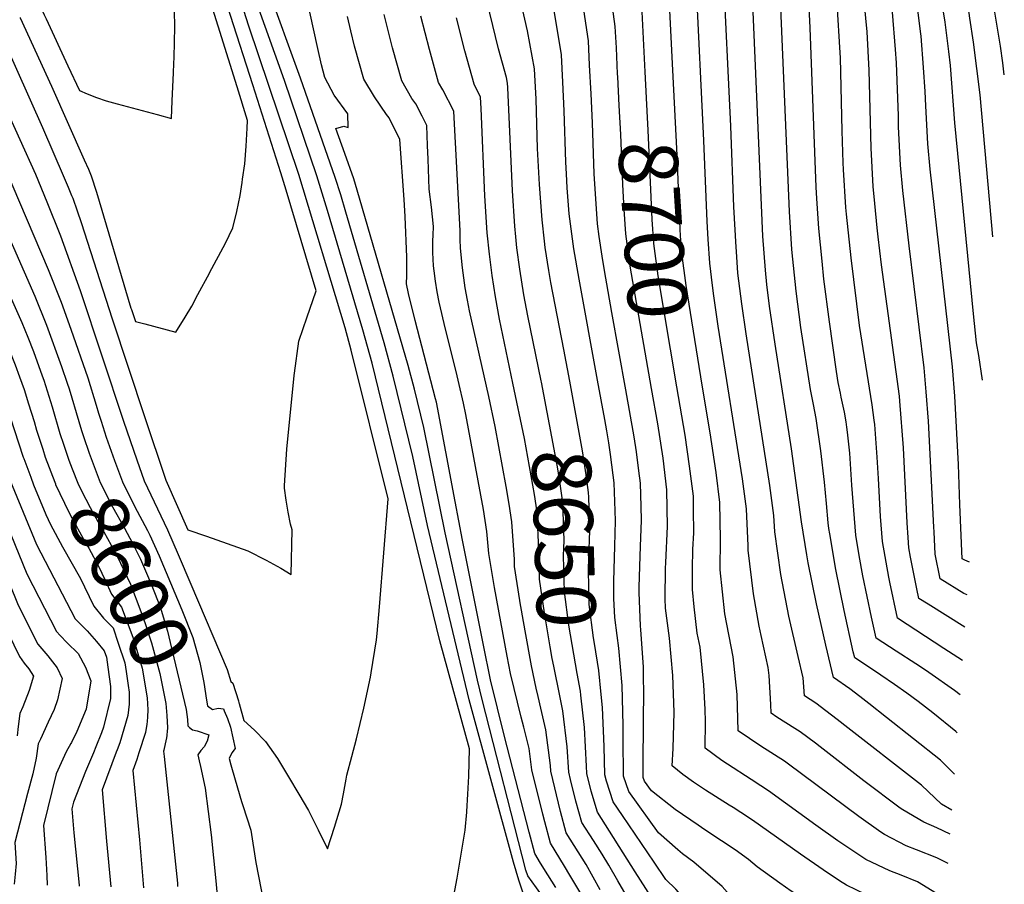
# Model space of a CAD drawing. Units: inches. Extents: x 2620527 to 2621927, y 1533990 to 1539304.
# Drawn here: x 2621442 to 2621922, y 1534305 to 1534726 of the extents above; entities that cross this region are included whole.
import ezdxf
from ezdxf.enums import TextEntityAlignment as Align

# ---------------------------------------------------------------- set-up
doc = ezdxf.new("R2010")
doc.units = ezdxf.units.IN
doc.header["$MEASUREMENT"] = 0
doc.layers.add('tile_2643_01_contour_10ft', color=242, linetype='Continuous')
doc.styles.add('Arial', font='arial.ttf')

msp = doc.modelspace()

# ---------------------------------------------------------------- linework, layer by layer
at = {"layer": 'tile_2643_01_contour_10ft'}
for p, q in [((2621737.34, 1534545.75, 8680), (2621730.6, 1534583.59, 8680)), ((2621901.63, 1534413.78, 8770), (2621892.57, 1534419.67, 8770)), ((2621548.59, 1534393.14, 8570), (2621548.68, 1534392.79, 8570))]:
    msp.add_line(p, q, dxfattribs=at)
for points, elevation in [([(2621550.13, 1534647), (2621550.36, 1534648.55), (2621551.47, 1534656.05), (2621552.15, 1534664.74), (2621552.63, 1534673.49), (2621552.79, 1534677.16), (2621547.7, 1534693.68), (2621534.18, 1534736.88), (2621526.96, 1534757.84), (2621493.49, 1534845.01), (2621487.54, 1534862.18), (2621485.21, 1534869.47), (2621484.94, 1534871.09), (2621481.87, 1534892.67), (2621475.68, 1534940.36), (2621474.54, 1534945.08), (2621472.81, 1534948.75), (2621469.36, 1534955.41), (2621455.81, 1534980.05), (2621445.77, 1534998.93), (2621445.66, 1535000)], 8550), ([(2621575.7, 1534554.03), (2621577.79, 1534569.52), (2621579.98, 1534575.83), (2621581.78, 1534580.95), (2621586.29, 1534594.21), (2621571.58, 1534643.31), (2621568.99, 1534651.69), (2621555.34, 1534694.7), (2621522.68, 1534796.32), (2621520.66, 1534801.69), (2621507.84, 1534837.74), (2621506.45, 1534841.77), (2621501.5, 1534871.67), (2621492.02, 1534944.49), (2621491.07, 1534950.57), (2621475.63, 1534976.82), (2621473.88, 1534979.67), (2621462.11, 1535000)], 8560), ([(2621615.99, 1534426.91), (2621617.15, 1534439.89), (2621621.38, 1534492.58), (2621603.39, 1534565.21), (2621600.38, 1534576.01), (2621577.78, 1534650.95), (2621553.45, 1534723.17), (2621537.99, 1534771.9), (2621534.27, 1534784.21), (2621528.16, 1534805.06), (2621526.21, 1534812.03), (2621525.75, 1534824.65), (2621525.19, 1534829.39), (2621523.98, 1534836.8), (2621522.03, 1534848.62), (2621518.02, 1534872.25), (2621508.98, 1534939.46), (2621506.1, 1534957.7), (2621496.9, 1534972.42), (2621492.1, 1534979.85), (2621480.15, 1534999.27), (2621479.71, 1535000)], 8570), ([(2621696.23, 1534549.59), (2621696.12, 1534550.16), (2621689.6, 1534581.91), (2621687.66, 1534592.17), (2621685.61, 1534604.77), (2621684.24, 1534615.16), (2621683.68, 1534620.4), (2621683.17, 1534625.62), (2621682.01, 1534642.85), (2621679.77, 1534693.32), (2621679.66, 1534695.49), (2621679.16, 1534698.19), (2621675.32, 1534712.18), (2621671.08, 1534729.67), (2621667.31, 1534747.26), (2621664.1, 1534764.93), (2621662.5, 1534777.77), (2621659.38, 1534806.8), (2621657.47, 1534822.48), (2621655.89, 1534832.64), (2621654.45, 1534841.4), (2621647.95, 1534877.89), (2621627.34, 1534987.44), (2621624.88, 1535000)], 8650), ([(2621710.01, 1534550.04), (2621707.18, 1534565.56), (2621700.8, 1534598.21), (2621699.81, 1534604), (2621698.09, 1534615.34), (2621697.7, 1534618.34), (2621696.55, 1534628.78), (2621695.23, 1534645.97), (2621694.33, 1534663.55), (2621693.55, 1534687.6), (2621692.81, 1534702.38), (2621689.46, 1534721.03), (2621686.75, 1534732.41), (2621683.23, 1534750.03), (2621680.1, 1534767.73), (2621678.53, 1534780.56), (2621677.75, 1534788.72), (2621675.46, 1534809.37), (2621673.14, 1534825.39), (2621668.9, 1534850.17), (2621654.55, 1534919.95), (2621646.97, 1534962.52), (2621643.62, 1534980.47), (2621639.94, 1535000)], 8660), ([(2621723.6, 1534550.48), (2621714.54, 1534599.85), (2621712.06, 1534614.6), (2621709.81, 1534631.67), (2621708.78, 1534644.37), (2621708.35, 1534651.18), (2621708.08, 1534656.96), (2621707.32, 1534681.87), (2621706.62, 1534695.93), (2621705.95, 1534709.27), (2621700.16, 1534744.76), (2621698.55, 1534752.7), (2621695.66, 1534770.44), (2621694, 1534783.26), (2621691.1, 1534808.98), (2621689.46, 1534821.05), (2621689.33, 1534821.96), (2621689.1, 1534823.44), (2621686.3, 1534838.4), (2621683.87, 1534850.56), (2621671.57, 1534906.62), (2621667.84, 1534926.05), (2621661.57, 1534963.39), (2621654.36, 1535000)], 8670), ([(2621733.39, 1534700.06), (2621732.76, 1534712.61), (2621732.23, 1534723.05), (2621721.57, 1534800.85), (2621720.09, 1534811.48), (2621717.88, 1534825.79), (2621716.23, 1534835.86), (2621714.72, 1534843.27), (2621712.08, 1534855.51), (2621707.56, 1534874.96), (2621703.21, 1534893.99), (2621702.37, 1534898.4), (2621700.49, 1534908.34), (2621697.9, 1534922.53), (2621693.81, 1534946.29), (2621690.07, 1534965.24), (2621683.81, 1534992.69), (2621682.06, 1535000)], 8690), ([(2621746.84, 1534700.92), (2621745.37, 1534730.26), (2621739.57, 1534774.32), (2621738.07, 1534784.96), (2621731.25, 1534828.99), (2621730.28, 1534834.98), (2621728.95, 1534842.67), (2621726.48, 1534854.32), (2621724.76, 1534862.3), (2621720.79, 1534879.63), (2621717.97, 1534894.75), (2621711.85, 1534928.5), (2621704.27, 1534965.57), (2621697.93, 1534992.08), (2621696.04, 1535000)], 8700), ([(2621760.3, 1534701.78), (2621758.51, 1534737.61), (2621753.28, 1534777.71), (2621752.9, 1534780.41), (2621742.26, 1534844.32), (2621726.18, 1534929.66), (2621718.39, 1534966.06), (2621714.96, 1534979.94), (2621712.78, 1534988.02), (2621710.02, 1535000)], 8710), ([(2621916.4, 1534620.54), (2621910.18, 1534689.69), (2621907.05, 1534715.38), (2621905.27, 1534727.14), (2621904.87, 1534729.58), (2621902.4, 1534743.66), (2621899.2, 1534758.64), (2621895.49, 1534773.43), (2621891.56, 1534788.02), (2621887.93, 1534802.11), (2621880.55, 1534837.17), (2621878.11, 1534848.87), (2621874.98, 1534864.42), (2621869.52, 1534894.75), (2621868.61, 1534901.41), (2621867.54, 1534911.28), (2621867.44, 1534913.92), (2621867.32, 1534918.41), (2621867.12, 1534929.44), (2621868.56, 1534954.24), (2621870.02, 1534978.32), (2621871.18, 1534989.32), (2621871.75, 1534997.68), (2621870.27, 1535000)], 8820), ([(2621922.03, 1534699.44), (2621921.29, 1534705.37), (2621920.13, 1534713.43), (2621917.02, 1534732.03), (2621913.96, 1534747.98), (2621910.53, 1534762.87), (2621906.6, 1534777.58), (2621899.49, 1534802.96), (2621898.52, 1534806.71), (2621888.94, 1534851.41), (2621886.26, 1534866.08), (2621883.96, 1534880.94), (2621882.72, 1534889.99), (2621881.65, 1534898.76), (2621881.5, 1534902.03), (2621881.09, 1534914.25), (2621881.07, 1534914.77), (2621882.05, 1534932.72), (2621882.47, 1534939.6), (2621885.02, 1534971.08), (2621885.85, 1535000)], 8830), ([(2621508.69, 1534680.16), (2621515.75, 1534678.28), (2621516.11, 1534686.75), (2621516.68, 1534700.52), (2621516.85, 1534705.01), (2621516.95, 1534707.98), (2621517.41, 1534722.85), (2621517.22, 1534730.7), (2621517.01, 1534739.24), (2621515, 1534755.63), (2621513.92, 1534764.4), (2621481.93, 1534843.79), (2621478.64, 1534852.54), (2621472.42, 1534869.84), (2621469.33, 1534878.48), (2621466.8, 1534886.84), (2621464.49, 1534895.09), (2621463.97, 1534897.17), (2621462.7, 1534906.41)], 8540), ([(2621730.6, 1534583.59), (2621726.95, 1534604.05), (2621725.76, 1534611.05), (2621724.44, 1534620.61), (2621723.61, 1534626.83), (2621722.68, 1534638.97), (2621721.93, 1534651.21), (2621721.1, 1534676.15), (2621720.39, 1534690.21), (2621719.69, 1534704.27), (2621719.09, 1534716.16), (2621711.2, 1534769.23)], 8680), ([(2621842.78, 1534383.23), (2621842.6, 1534383.37), (2621830.07, 1534393.04), (2621824.47, 1534396.57), (2621823.93, 1534405.4), (2621821.46, 1534415.66), (2621816.93, 1534435.48), (2621813.01, 1534455.72), (2621810.02, 1534476.62), (2621809.64, 1534484.58), (2621807.65, 1534499.2), (2621796.06, 1534573.2), (2621793.91, 1534587.85), (2621792.1, 1534602.82), (2621791.31, 1534613.31), (2621791.16, 1534615.42), (2621790.13, 1534635.03), (2621788.62, 1534674.53), (2621784.8, 1534752.3)], 8730), ([(2621829.86, 1534373.4), (2621822.47, 1534379), (2621819.91, 1534380.62), (2621811.02, 1534386.21), (2621808.33, 1534388.02), (2621808.19, 1534392.31), (2621807.33, 1534406.54), (2621806.9, 1534410.42), (2621803.39, 1534425.99), (2621802.51, 1534430.58), (2621799.61, 1534446.34), (2621797.05, 1534467.54), (2621797.08, 1534469.77), (2621796.29, 1534487.78), (2621794.35, 1534502.39), (2621782.5, 1534576.87), (2621780.35, 1534591.63), (2621779.69, 1534596.74), (2621778.31, 1534607.65), (2621777.55, 1534619.38), (2621777.13, 1534628.02), (2621775.49, 1534667.44), (2621771.66, 1534744.96)], 8720), ([(2621868.47, 1534402.03), (2621861.83, 1534406.61), (2621851.82, 1534413.22), (2621849.04, 1534415.12), (2621848.36, 1534418.02), (2621843.87, 1534438.19), (2621839.78, 1534458.26), (2621836.86, 1534475.63), (2621836.45, 1534478.14), (2621836.16, 1534480.98), (2621835.21, 1534490.37), (2621834.35, 1534500.81), (2621832.55, 1534516.07), (2621830.24, 1534531.92), (2621828.9, 1534538.7), (2621827.41, 1534545.96), (2621822.79, 1534576.26), (2621820.46, 1534593.93), (2621818.35, 1534614.28), (2621817.17, 1534632.82), (2621812.41, 1534747.64)], 8750), ([(2621880.72, 1534411), (2621878.87, 1534412.23), (2621869.26, 1534418.41), (2621859.47, 1534424.76), (2621857.2, 1534434.99), (2621853.04, 1534455.08), (2621851.25, 1534465.01), (2621849.56, 1534475), (2621848.61, 1534487.15), (2621847.67, 1534499.3), (2621846.6, 1534514.86), (2621845.48, 1534525.15), (2621845.19, 1534527.62), (2621844.82, 1534530.15), (2621843.99, 1534534.95), (2621842.45, 1534542.2), (2621842.03, 1534544.27), (2621841.01, 1534549.47), (2621840.21, 1534554.85), (2621836.75, 1534578.95), (2621834.01, 1534599.87), (2621833.1, 1534608.62), (2621831.49, 1534624.49), (2621830.6, 1534639.2), (2621830.3, 1534644.66), (2621829.54, 1534661.81), (2621827.32, 1534722.47), (2621825.98, 1534748.76)], 8760), ([(2621902.79, 1534430), (2621884.85, 1534441.2), (2621880.32, 1534444.03), (2621879.32, 1534448.77), (2621876.26, 1534464.21), (2621875.44, 1534468.79), (2621875.11, 1534473.76), (2621874.69, 1534480.89), (2621872.83, 1534517.58), (2621871.03, 1534540.3), (2621870.83, 1534542.67), (2621862.16, 1534606.77), (2621860.48, 1534620.43), (2621860.03, 1534624.88), (2621858.85, 1534636.78), (2621858.03, 1534645.11), (2621857.02, 1534663.74), (2621856.04, 1534701.81), (2621855.17, 1534720.56), (2621852.46, 1534747.28)], 8780), ([(2621693.91, 1534285.81), (2621693.11, 1534288.59), (2621688.31, 1534297.38), (2621685.18, 1534306.67), (2621682.59, 1534315.34), (2621660.9, 1534394.6), (2621640.57, 1534479.61), (2621633.39, 1534513.34), (2621623.89, 1534552.53), (2621619.44, 1534568.71), (2621600.79, 1534632.48), (2621598.25, 1534640.96), (2621595.6, 1534649.45), (2621578.67, 1534697.8), (2621562.21, 1534743.18)], 8590), ([(2621855.87, 1534392.82), (2621851.47, 1534396.26), (2621846.64, 1534400), (2621838.62, 1534405.49), (2621834.92, 1534421.25), (2621830.36, 1534441.43), (2621826.28, 1534461.5), (2621825.64, 1534465.27), (2621823.04, 1534481.36), (2621818.27, 1534517.01), (2621810.17, 1534568.18), (2621807.44, 1534586.67), (2621806.23, 1534597.28), (2621805.47, 1534604.28), (2621804.25, 1534620.77), (2621798.94, 1534741.75)], 8740), ([(2621659.84, 1534340.18), (2621660.37, 1534348.55), (2621660.79, 1534357.36), (2621661.12, 1534370.69), (2621646.67, 1534423.43), (2621613.62, 1534558.88), (2621609.09, 1534575.11), (2621591.79, 1534633.39), (2621586.65, 1534650.2), (2621570.83, 1534696.76), (2621556.67, 1534736.36)], 8580), ([(2621702.05, 1534290.03), (2621699.58, 1534294.77), (2621693.87, 1534302.92), (2621689.53, 1534308.79), (2621688.63, 1534311.52), (2621667.34, 1534394.7), (2621664.94, 1534404.25), (2621649.22, 1534476), (2621638.76, 1534527.38), (2621634.21, 1534546.14), (2621631.12, 1534557.71), (2621606.27, 1534643.3), (2621604.59, 1534648.7), (2621600.2, 1534661.07), (2621595.82, 1534673.33), (2621599.82, 1534674.53), (2621601.97, 1534673.8), (2621601.82, 1534680.47), (2621595, 1534689.64), (2621590.56, 1534698.17), (2621588.85, 1534704.41), (2621587.06, 1534712.4), (2621581.41, 1534738.39)], 8600), ([(2621911.4, 1534550.6), (2621909.55, 1534562.51), (2621908.49, 1534568.69), (2621906.96, 1534582.83), (2621897.87, 1534676.05), (2621895.75, 1534704.09), (2621894.96, 1534710.86), (2621893.5, 1534722.6), (2621893.13, 1534725.19), (2621890.93, 1534739.37)], 8810), ([(2621451.65, 1534732.79), (2621453.6, 1534728.79), (2621454.55, 1534726.84), (2621465.19, 1534703.84), (2621470.82, 1534691.87), (2621474.5, 1534690.27), (2621479.08, 1534688.48), (2621483.78, 1534686.81), (2621489.23, 1534685.35), (2621508.69, 1534680.16)], 8540), ([(2621892.57, 1534419.67), (2621869.89, 1534434.4), (2621866.21, 1534451.92), (2621865.71, 1534454.45), (2621862.55, 1534471.88), (2621861.68, 1534484.01), (2621860.68, 1534502.51), (2621859.98, 1534512.99), (2621858.84, 1534528.9), (2621858.58, 1534531.07), (2621857.52, 1534538.44), (2621851.44, 1534577.21), (2621847.27, 1534610.16), (2621845.08, 1534631.51), (2621844.76, 1534634.8), (2621843.57, 1534653.29), (2621843.42, 1534656.52), (2621842.93, 1534672.21), (2621842.11, 1534707.72), (2621841.99, 1534710.32), (2621840.43, 1534734.34)], 8770), ([(2621905.05, 1534461.73), (2621902.79, 1534462.72), (2621901.39, 1534463.42), (2621900.28, 1534489.91), (2621899.68, 1534509.47), (2621897.88, 1534542.73), (2621896.72, 1534557.11), (2621885.92, 1534653.48), (2621884.75, 1534665.86), (2621883.7, 1534684.46), (2621883.43, 1534691.43), (2621882.61, 1534703.04), (2621881.47, 1534718.34), (2621881.18, 1534720.72), (2621879.33, 1534735.04)], 8800), ([(2621441.85, 1534727.52), (2621441.94, 1534727.34), (2621457.18, 1534693.98), (2621473.18, 1534658.09), (2621475.16, 1534653.46), (2621476.51, 1534650.2), (2621479.14, 1534642.19), (2621495.95, 1534585.7), (2621496.19, 1534584.95), (2621498.11, 1534579.19), (2621502.65, 1534577.97), (2621517.76, 1534574), (2621522.41, 1534581.22), (2621525.61, 1534586.7), (2621528.64, 1534592.3), (2621534.19, 1534602.71), (2621534.29, 1534602.89)], 8550), ([(2621703.29, 1534303.12), (2621699.34, 1534309.26), (2621695.81, 1534314.91), (2621693, 1534319.56), (2621690.27, 1534330.06), (2621678.19, 1534376.73), (2621671.41, 1534404.35), (2621667.99, 1534421.34), (2621664.58, 1534438.33), (2621657.76, 1534472.44), (2621654.04, 1534491.28), (2621644.93, 1534539.76), (2621644.56, 1534541.42), (2621634.63, 1534579.59), (2621631.28, 1534592.79), (2621630.42, 1534597.47), (2621630.48, 1534601.64), (2621630.45, 1534610.61), (2621629.69, 1534630.38), (2621629.21, 1534638.7), (2621627.1, 1534667.92), (2621621.88, 1534678.51), (2621620.66, 1534680.16), (2621614.8, 1534688.76), (2621609.51, 1534697.32), (2621604.94, 1534713.55), (2621603.15, 1534720.99), (2621601.65, 1534728.03)], 8610), ([(2621716.86, 1534297.7), (2621710.13, 1534309.01), (2621707.41, 1534313.42), (2621700.64, 1534324.62), (2621697.9, 1534335.11), (2621696.95, 1534338.79), (2621691.58, 1534360.46), (2621690.2, 1534370.91), (2621687.59, 1534381.33), (2621686.31, 1534386.1), (2621681.09, 1534407.47), (2621679.46, 1534415.94), (2621676.36, 1534432.68), (2621673.31, 1534449.4), (2621670.46, 1534466.01), (2621669.62, 1534476.75), (2621667.87, 1534487.38), (2621659.29, 1534533.85), (2621658.11, 1534539.29), (2621656.06, 1534548.43), (2621654.61, 1534554.7), (2621649.38, 1534575.44), (2621646.29, 1534588.56), (2621645.34, 1534593.7), (2621644.5, 1534598.8), (2621643.85, 1534603.85), (2621643.58, 1534606.27), (2621643.21, 1534612.79), (2621643.18, 1534615.23), (2621643.27, 1534618.52), (2621643.36, 1534621.28), (2621643.53, 1534625.5), (2621642.58, 1534634.91), (2621641.5, 1534643.75), (2621640.86, 1534658.4), (2621640.61, 1534665.01), (2621640.24, 1534674.81), (2621638.02, 1534679.39), (2621634.87, 1534685.32), (2621633.04, 1534687.94), (2621628.09, 1534696.5), (2621623.46, 1534712.73), (2621619.39, 1534728.94)], 8620), ([(2621685.69, 1534442.93), (2621685.66, 1534443.12), (2621683.09, 1534459.6), (2621683.01, 1534463.05), (2621681.74, 1534481.38), (2621680.45, 1534490.07), (2621678.99, 1534498.69), (2621673.59, 1534527.97), (2621670.47, 1534542.5), (2621661.06, 1534584.4), (2621660.07, 1534589.55), (2621659.01, 1534595.58), (2621657.64, 1534605.32), (2621656.65, 1534615.01), (2621656.59, 1534619.12), (2621656.52, 1534623.39), (2621653.38, 1534681.7), (2621648.05, 1534692.23), (2621646.05, 1534695.7), (2621641.54, 1534711.92), (2621637.37, 1534728.14)], 8630), ([(2621682.28, 1534549.14), (2621675.75, 1534580.26), (2621673.76, 1534591.27), (2621672.13, 1534601.59), (2621670.78, 1534611.98), (2621669.78, 1534622.46), (2621668.64, 1534640.52), (2621666.77, 1534683.12), (2621666.52, 1534688.59), (2621663.39, 1534694.92), (2621658.9, 1534711.15), (2621654.83, 1534727.36)], 8640), ([(2621903.91, 1534445.78), (2621902.28, 1534446.54), (2621890.74, 1534453.67), (2621888.36, 1534465.69), (2621887.73, 1534476.53), (2621887.61, 1534478.79), (2621885.05, 1534530.47), (2621883.88, 1534544.89), (2621882.9, 1534556.52), (2621875.66, 1534616.15), (2621872.6, 1534643.13), (2621871.37, 1534655.47), (2621870.46, 1534674.18), (2621870.34, 1534679.55), (2621869.4, 1534705.44), (2621868.94, 1534711.83), (2621867.41, 1534730.06)], 8790), ([(2621379.02, 1534721.74), (2621379.02, 1534721.73), (2621388.6, 1534708.17), (2621389.87, 1534706.41), (2621398.36, 1534693.96), (2621402.93, 1534686.76), (2621407.52, 1534679.51), (2621415.72, 1534664.82), (2621422.92, 1534650.11), (2621438.7, 1534615.33), (2621449.1, 1534591.49), (2621454.77, 1534577.35), (2621462.07, 1534557.18), (2621464.88, 1534549.02), (2621465.75, 1534546.24), (2621470.43, 1534530.44), (2621471.84, 1534525.94)], 8590), ([(2621394.12, 1534723.96), (2621400.75, 1534714.45), (2621409.28, 1534701.62), (2621411.86, 1534697.48), (2621417.81, 1534687.58), (2621420.38, 1534682.87), (2621426.35, 1534671.4), (2621429.14, 1534665.42), (2621434.52, 1534653.78), (2621455.6, 1534604.61), (2621461.8, 1534588.65), (2621466.54, 1534575.5), (2621474.81, 1534551.68), (2621478.94, 1534538.33), (2621480.12, 1534534.52), (2621481.38, 1534530.54)], 8580), ([(2621412.05, 1534725.3), (2621417.64, 1534716.83), (2621426.32, 1534701.83), (2621449.37, 1534651.02), (2621454.96, 1534637.6), (2621461.48, 1534620.93), (2621471.11, 1534594.27), (2621492.27, 1534530.56), (2621498.83, 1534511.75), (2621502.45, 1534501.37), (2621513.78, 1534477.53), (2621519.02, 1534465.57), (2621525.22, 1534451.1), (2621542.94, 1534409.47), (2621544.64, 1534403.52), (2621545.69, 1534402.69), (2621548.32, 1534394.1), (2621548.59, 1534393.14)], 8570), ([(2621364.9, 1534718.64), (2621365.41, 1534717.49), (2621385.26, 1534690.58), (2621387.57, 1534687.31), (2621394.8, 1534676.4), (2621396.26, 1534674.05), (2621403.47, 1534661.83), (2621411.08, 1534647.22), (2621420.31, 1534628.14), (2621432.06, 1534602.66), (2621434.24, 1534597.77), (2621442.73, 1534578.66), (2621445.6, 1534571.52), (2621448.37, 1534564.47), (2621452.67, 1534552.7), (2621453.42, 1534550.54), (2621457.5, 1534537.53), (2621461.27, 1534524.56), (2621461.92, 1534522.55), (2621462.33, 1534521.35)], 8600), ([(2621433.39, 1534717.24), (2621452.7, 1534673.84), (2621463.4, 1534649.24), (2621465.3, 1534644.75), (2621466.99, 1534640.67), (2621467.53, 1534639.34), (2621469.74, 1534633.2), (2621471.64, 1534627.47), (2621486.71, 1534580.45), (2621502.52, 1534532.89), (2621512.99, 1534501.73), (2621523.6, 1534477.59), (2621532.84, 1534474.38), (2621537.87, 1534472.68), (2621552.91, 1534467.29), (2621561.96, 1534462.73), (2621569.04, 1534458.86), (2621574.14, 1534455.8), (2621574.52, 1534477.53), (2621573.8, 1534480.33), (2621572.67, 1534486.21), (2621571.69, 1534492.05), (2621570.77, 1534497.91), (2621570.86, 1534499.22)], 8560), ([(2621336.53, 1534712.43), (2621338.17, 1534709), (2621342.85, 1534702.56), (2621348.26, 1534695.6), (2621363.05, 1534677.08), (2621369.15, 1534669.01), (2621373.07, 1534663.65), (2621378.54, 1534655.38), (2621382.91, 1534648.71), (2621387.16, 1534641.22), (2621399.21, 1534618.58), (2621410.07, 1534597.05), (2621421.56, 1534572.22), (2621425, 1534564.41), (2621429.35, 1534554.22), (2621429.92, 1534552.85), (2621435.73, 1534536.56), (2621438.9, 1534526.56), (2621443.36, 1534513.04), (2621443.63, 1534512.34)], 8620), ([(2621350.78, 1534715.55), (2621351.79, 1534713.24), (2621362.01, 1534699.88), (2621365.31, 1534695.75), (2621372.37, 1534686.56), (2621375.36, 1534682.6), (2621382.12, 1534673.05), (2621385.27, 1534668.29), (2621391.14, 1534658.82), (2621399.19, 1534644.28), (2621401.73, 1534639.46), (2621406.69, 1534629.53), (2621421.06, 1534599.85), (2621430.98, 1534578.09), (2621435.06, 1534568.88), (2621436.37, 1534565.86), (2621439.44, 1534557.96), (2621441.61, 1534552.11), (2621443.78, 1534545.99), (2621445.94, 1534539.07), (2621448.65, 1534530.37), (2621449.9, 1534526.08), (2621452.9, 1534516.81)], 8610), ([(2621774.7, 1534548.13), (2621766.75, 1534596.68), (2621764.65, 1534612.44), (2621764.1, 1534620.99), (2621763.9, 1534624.17), (2621762.36, 1534660.36), (2621760.3, 1534701.78)], 8710), ([(2621749.94, 1534546.55), (2621739.54, 1534606.22), (2621737.35, 1534622.01), (2621736.51, 1534633.77), (2621735.86, 1534646.07), (2621734.87, 1534670.43), (2621734.17, 1534684.49), (2621733.46, 1534698.55), (2621733.39, 1534700.06)], 8690), ([(2621762.28, 1534547.34), (2621753.17, 1534601.44), (2621751, 1534617.23), (2621750.26, 1534628.95), (2621748.26, 1534672.57), (2621747.95, 1534678.77), (2621746.84, 1534700.92)], 8700), ([(2621534.29, 1534602.89), (2621541.98, 1534617.44), (2621545.6, 1534624.89), (2621547.54, 1534632.77), (2621549.16, 1534640.64), (2621550.13, 1534647)], 8550), ([(2621404.1, 1534583.35), (2621412.67, 1534564.79), (2621415.07, 1534559.18), (2621423.31, 1534539.53), (2621429.19, 1534523.39), (2621432.79, 1534512.68), (2621437.99, 1534499.19), (2621449.79, 1534470.4), (2621468.75, 1534434.08), (2621474.51, 1534428.26), (2621479.06, 1534423.07), (2621482.9, 1534418.56), (2621483.92, 1534415.38), (2621484.69, 1534410.51), (2621485.99, 1534401.03), (2621485.9, 1534395.19), (2621482.53, 1534381.26), (2621481.54, 1534378.54), (2621478.85, 1534371.65)], 8630), ([(2621394.95, 1534576.2), (2621395.07, 1534575.94), (2621416.7, 1534526.22), (2621427.53, 1534498.83), (2621445.19, 1534455.99), (2621459.64, 1534427.92), (2621461.38, 1534425.94), (2621464.73, 1534422.37), (2621470.12, 1534417.12), (2621473.69, 1534410.46), (2621476.38, 1534403.8), (2621474.15, 1534389.98), (2621469.47, 1534379.16), (2621466.85, 1534373.72), (2621466.65, 1534373.37)], 8640), ([(2621385.1, 1534568.51), (2621393.44, 1534548.59), (2621398.92, 1534536.37), (2621404.71, 1534524.2), (2621410.26, 1534513.25), (2621416.9, 1534498.47), (2621425.01, 1534480.34), (2621426.79, 1534476.01), (2621432.81, 1534461.01), (2621440.6, 1534441.61), (2621448.53, 1534425.57), (2621450.47, 1534421.72), (2621453.41, 1534418.39), (2621455.41, 1534416.07), (2621459.98, 1534410.17), (2621462.41, 1534404.97), (2621460.12, 1534394.62), (2621458.49, 1534389.86), (2621455.47, 1534383.75), (2621451.77, 1534375.45)], 8650), ([(2621374.98, 1534560.6), (2621377.1, 1534555.26), (2621380.61, 1534546.84), (2621386.2, 1534534.64), (2621387.63, 1534531.83), (2621392.37, 1534522.51), (2621398.77, 1534510.42), (2621404.12, 1534500.88), (2621412.29, 1534484.27), (2621416.17, 1534475.65), (2621420.4, 1534465.9), (2621434.59, 1534430.68), (2621435.99, 1534427.19), (2621441.52, 1534415.66), (2621443.85, 1534412.45), (2621446.14, 1534409.79), (2621448.44, 1534406.15), (2621446.2, 1534399.09), (2621443.16, 1534391.15), (2621441.75, 1534387.89), (2621440.97, 1534381.51), (2621440.35, 1534377.05)], 8660), ([(2621570.86, 1534499.22), (2621572.06, 1534516.91), (2621575.54, 1534552.84), (2621575.7, 1534554.03)], 8560), ([(2621705.2, 1534396.5), (2621702.27, 1534411.06), (2621701.45, 1534414.73), (2621700.42, 1534420.46), (2621697.62, 1534437.05), (2621695.28, 1534453.41), (2621694.94, 1534467.62), (2621694.13, 1534486.12), (2621692.87, 1534494.81), (2621687.95, 1534522.06), (2621682.28, 1534549.14)], 8640), ([(2621715.46, 1534396.83), (2621715.24, 1534398.87), (2621713.56, 1534407.43), (2621709.62, 1534430.95), (2621707.41, 1534447.24), (2621707.04, 1534464.83), (2621707.25, 1534472.32), (2621706.65, 1534490.91), (2621705.37, 1534499.91), (2621704, 1534508.25), (2621696.23, 1534549.59)], 8650), ([(2621725.36, 1534397.15), (2621724.23, 1534408.92), (2621722.11, 1534422.1), (2621721.66, 1534424.84), (2621719.51, 1534441.09), (2621719.23, 1534458.09), (2621719.37, 1534463.76), (2621719.76, 1534477.1), (2621719.29, 1534493.4), (2621719.2, 1534495.7), (2621718.9, 1534498.16), (2621718.05, 1534504.44), (2621716.21, 1534516.08), (2621710.01, 1534550.04)], 8660), ([(2621728.04, 1534525.9), (2621727.12, 1534531.28), (2621723.6, 1534550.48)], 8670), ([(2621816.8, 1534363.19), (2621814.74, 1534364.72), (2621803.32, 1534371.99), (2621792.19, 1534379.48), (2621791.62, 1534397.19), (2621789.67, 1534415.5), (2621785.65, 1534436.57), (2621783.36, 1534457.95), (2621783.62, 1534473), (2621783.27, 1534490.91), (2621781.4, 1534505.5), (2621778.51, 1534524.84), (2621774.7, 1534548.13)], 8710), ([(2621775.91, 1534331.24), (2621772.72, 1534333.4), (2621761.45, 1534341.07), (2621749.94, 1534350.22), (2621746.48, 1534354.96), (2621745.86, 1534356.78), (2621746, 1534389.99), (2621746.11, 1534393.18), (2621746.04, 1534410.63), (2621744.77, 1534428.74), (2621744.52, 1534430.76), (2621743.84, 1534446.9), (2621743.86, 1534449.61), (2621744.32, 1534464.61), (2621744.56, 1534469.42), (2621745, 1534482.27), (2621744.9, 1534488.98), (2621744.48, 1534500.22), (2621743.74, 1534506.24), (2621742.54, 1534515.52), (2621741.4, 1534522.98), (2621737.34, 1534545.75)], 8680), ([(2621789.68, 1534342), (2621787.77, 1534343.25), (2621776.31, 1534350.45), (2621770.36, 1534354.39), (2621765.14, 1534358.18), (2621759.91, 1534362.39), (2621760.51, 1534370.89), (2621760.89, 1534388.51), (2621760.28, 1534406.43), (2621758.64, 1534424.65), (2621756.81, 1534439.36), (2621756.62, 1534443.84), (2621756.73, 1534458.63), (2621756.82, 1534461.61), (2621757.7, 1534479.22), (2621757.46, 1534497.1), (2621755.55, 1534512.55), (2621752.97, 1534529.17), (2621749.94, 1534546.55)], 8690), ([(2621803.3, 1534352.65), (2621798.53, 1534355.77), (2621786.96, 1534363.18), (2621784.2, 1534365.03), (2621776.05, 1534370.94), (2621776.22, 1534384), (2621776.01, 1534389.96), (2621775.48, 1534401.95), (2621773.58, 1534420.25), (2621772.26, 1534427.19), (2621770.75, 1534439.94), (2621769.83, 1534448.48), (2621769.95, 1534458.46), (2621770.1, 1534467.99), (2621770.55, 1534476.14), (2621770.42, 1534487.53), (2621770.34, 1534494.01), (2621768.51, 1534508.59), (2621766.26, 1534523.65), (2621762.28, 1534547.34)], 8700), ([(2621481.38, 1534530.54), (2621483.83, 1534522.74), (2621487.93, 1534511.38), (2621491.73, 1534501.01), (2621497.72, 1534489.12), (2621503.96, 1534477.23), (2621505.14, 1534474.94), (2621509.76, 1534464.8), (2621520.7, 1534438.54), (2621526.17, 1534425.07), (2621529.59, 1534412.74), (2621531.49, 1534403.05), (2621532.76, 1534394.45), (2621533.28, 1534391.74), (2621535.72, 1534389.91), (2621538.47, 1534390.46), (2621541.03, 1534390.2), (2621541.42, 1534389.29)], 8580), ([(2621471.84, 1534525.94), (2621472.74, 1534523.04), (2621475.48, 1534514.99), (2621476.93, 1534511.01), (2621480.91, 1534500.64), (2621486.95, 1534488.75), (2621492.65, 1534478.64), (2621496.77, 1534470.7), (2621500.52, 1534463.23), (2621504.9, 1534453.04), (2621506.04, 1534450.21), (2621510.17, 1534439.97), (2621513.74, 1534428.11), (2621515.09, 1534422.52), (2621522.93, 1534389.82), (2621523.5, 1534384.94), (2621523.74, 1534381.84), (2621524.54, 1534381.15)], 8590), ([(2621762.67, 1534321.43), (2621753.26, 1534329.68), (2621738.84, 1534349.9), (2621736.26, 1534357.43), (2621736.11, 1534375.54), (2621736.1, 1534382.22), (2621735.52, 1534401.55), (2621734.01, 1534419.84), (2621733.11, 1534426.02), (2621732, 1534434.75), (2621731.6, 1534444.01), (2621731.47, 1534452.42), (2621731.97, 1534469.56), (2621732.35, 1534481.92), (2621732.21, 1534486.84), (2621731.67, 1534500.47), (2621731.21, 1534504.26), (2621729.93, 1534514.33), (2621729.05, 1534519.97), (2621728.04, 1534525.9)], 8670), ([(2621462.33, 1534521.35), (2621465.66, 1534511.52), (2621467.24, 1534507.34), (2621470.02, 1534500.27), (2621471.84, 1534496.56), (2621475.97, 1534488.38), (2621479.85, 1534481.52), (2621482.65, 1534476.51), (2621488.01, 1534466.86), (2621489.15, 1534464.63), (2621495.71, 1534451.03), (2621500.72, 1534437.74), (2621502.85, 1534431.91), (2621505.89, 1534422.45), (2621509.94, 1534407.49), (2621512.94, 1534392.85), (2621513.44, 1534386.88), (2621513.72, 1534380.99), (2621513.22, 1534375.69)], 8600), ([(2621452.9, 1534516.81), (2621454.11, 1534513.05), (2621458.73, 1534500.81), (2621459.08, 1534499.9), (2621459.15, 1534499.71), (2621465.6, 1534486.16), (2621467.02, 1534483.46), (2621472.77, 1534472.93), (2621475.31, 1534468.52), (2621480.03, 1534459.78), (2621483.38, 1534452.92), (2621486.51, 1534446.09), (2621491.27, 1534439.8), (2621496.83, 1534425.19), (2621498.35, 1534420.52), (2621501.38, 1534410.09), (2621503.85, 1534395.61), (2621504.17, 1534389.7), (2621504.07, 1534386.33), (2621503.88, 1534383.97), (2621503.66, 1534382.72)], 8610), ([(2621443.63, 1534512.34), (2621447.01, 1534503.3), (2621448.44, 1534499.54), (2621454.45, 1534484.99), (2621456.74, 1534480.17), (2621462.48, 1534469.25), (2621471.26, 1534453.85), (2621473.29, 1534449.69), (2621477.83, 1534440.22), (2621482.56, 1534434.43), (2621487.27, 1534429.66), (2621489.77, 1534422.29), (2621492.88, 1534412.66), (2621493.56, 1534408.36), (2621494.55, 1534401.61)], 8620), ([(2621694.61, 1534396.15), (2621693.69, 1534400.35), (2621691.33, 1534411.12), (2621688.26, 1534428.29), (2621685.69, 1534442.93)], 8630), ([(2621603.68, 1534366.95), (2621605.94, 1534375.49), (2621609.53, 1534390.57), (2621612.84, 1534405.66), (2621613.19, 1534407.76), (2621615.72, 1534423.89), (2621615.99, 1534426.91)], 8570), ([(2621900.43, 1534397.01), (2621897.7, 1534399.09), (2621885.28, 1534407.95), (2621880.72, 1534411)], 8760), ([(2621494.55, 1534401.61), (2621495.04, 1534398.28), (2621495.12, 1534394.97), (2621495.04, 1534392.47), (2621494.46, 1534386.92), (2621490.46, 1534373.59), (2621489.13, 1534370.21)], 8620), ([(2621899.11, 1534378.52), (2621898.31, 1534379.16), (2621887.16, 1534388.18), (2621880.01, 1534393.84), (2621874.43, 1534397.92), (2621868.47, 1534402.03)], 8750), ([(2621724.93, 1534301.88), (2621717.97, 1534314.2), (2621712.17, 1534323.57), (2621708.28, 1534329.68), (2621705.49, 1534340.14), (2621700.75, 1534359.83), (2621700.59, 1534362.53), (2621698.31, 1534379.97), (2621695.84, 1534390.54), (2621694.61, 1534396.15)], 8630), ([(2621733.52, 1534306.33), (2621729.13, 1534313.94), (2621725.81, 1534319.38), (2621721.55, 1534325.9), (2621715.92, 1534334.73), (2621713.03, 1534345.12), (2621710.36, 1534355.67), (2621709.49, 1534359.24), (2621708.75, 1534371.65), (2621706.66, 1534389.29), (2621705.2, 1534396.5)], 8640), ([(2621742, 1534310.72), (2621723.56, 1534339.79), (2621720.5, 1534350.07), (2621718.27, 1534358.65), (2621718.18, 1534362.21), (2621717.17, 1534381.05), (2621715.46, 1534396.83)], 8650), ([(2621751.13, 1534315.45), (2621735.74, 1534338.1), (2621731.2, 1534344.85), (2621727.9, 1534354.97), (2621727.09, 1534358.05), (2621726.77, 1534371.8), (2621725.96, 1534390.87), (2621725.36, 1534397.15)], 8660), ([(2621541.42, 1534389.29), (2621543.09, 1534385.41), (2621544.53, 1534381.3), (2621546.73, 1534370.83), (2621545.11, 1534368.71), (2621543.79, 1534365.93), (2621544.67, 1534362.88)], 8580), ([(2621548.68, 1534392.79), (2621550.97, 1534384.51), (2621556.23, 1534379.81), (2621561.55, 1534374.31), (2621567.41, 1534365.94), (2621571.27, 1534359.55)], 8570), ([(2621897.67, 1534358.32), (2621890.85, 1534365.24), (2621877.76, 1534375.62), (2621864.63, 1534385.97), (2621855.87, 1534392.82)], 8740), ([(2621503.66, 1534382.72), (2621502.95, 1534378.73), (2621499.8, 1534368.72)], 8610), ([(2621524.54, 1534381.15), (2621525.94, 1534379.95), (2621528.18, 1534379.46), (2621533.95, 1534377.6), (2621533.1, 1534374.43), (2621531.63, 1534371.66), (2621529.99, 1534369.91), (2621528.48, 1534367.82), (2621529.19, 1534364.82)], 8590), ([(2621896.41, 1534340.69), (2621891.35, 1534343.69), (2621881.63, 1534352.94), (2621842.78, 1534383.23)], 8730), ([(2621451.77, 1534375.45), (2621450.71, 1534373.07), (2621449.65, 1534366.1), (2621447.98, 1534358.43), (2621445.43, 1534348.95), (2621439.34, 1534325.03), (2621439.89, 1534314.67), (2621439.46, 1534309.51), (2621439.02, 1534304.61)], 8650), ([(2621513.22, 1534375.69), (2621513.18, 1534375.33), (2621511.95, 1534370.03), (2621511.8, 1534369.6), (2621512.08, 1534367)], 8600), ([(2621466.65, 1534373.37), (2621464.26, 1534369.2), (2621459.48, 1534358.55), (2621453.19, 1534333.23), (2621454.37, 1534317.75), (2621454.94, 1534308.95), (2621455.11, 1534304.18)], 8640), ([(2621478.85, 1534371.65), (2621477.71, 1534368.72), (2621473.74, 1534359.6), (2621467.86, 1534344.69), (2621467.05, 1534341.44), (2621468.14, 1534329.75), (2621470.67, 1534304.14), (2621470.69, 1534303.76)], 8630), ([(2621489.13, 1534370.21), (2621488.65, 1534369.01), (2621481.86, 1534350.7), (2621483.93, 1534325.68), (2621486.16, 1534303.35)], 8620), ([(2621895.58, 1534329.05), (2621889.1, 1534332.19), (2621882.77, 1534334.98), (2621872.57, 1534340.85), (2621871.23, 1534341.81), (2621853.51, 1534355.15), (2621832.17, 1534371.66), (2621829.86, 1534373.4)], 8720), ([(2621499.8, 1534368.72), (2621498.8, 1534365.54), (2621496.83, 1534360.15), (2621500.08, 1534326.32), (2621502.03, 1534302.92)], 8610), ([(2621512.08, 1534367), (2621518.61, 1534305.14), (2621518.72, 1534303.61)], 8600), ([(2621600.9, 1534355.84), (2621601.29, 1534357.9), (2621603.68, 1534366.95)], 8570), ([(2621529.19, 1534364.82), (2621529.85, 1534362.07), (2621532.07, 1534351.54), (2621535.1, 1534328.77), (2621537.3, 1534306.26)], 8590), ([(2621544.67, 1534362.88), (2621546.8, 1534355.49), (2621549.87, 1534345.05), (2621550.59, 1534343.02), (2621554.39, 1534331.05), (2621556.93, 1534315.24), (2621559.52, 1534301.96), (2621563.18, 1534286.73), (2621563.73, 1534285.54)], 8580), ([(2621894.56, 1534314.81), (2621889.03, 1534317.47), (2621879.21, 1534321.39), (2621874.08, 1534323.39), (2621863.56, 1534328.83), (2621861.76, 1534330.07), (2621851.02, 1534337.74), (2621816.8, 1534363.19)], 8710), ([(2621571.27, 1534359.55), (2621572.84, 1534356.95), (2621577.83, 1534348.57), (2621582.49, 1534340.59), (2621587.34, 1534331.12), (2621591.86, 1534321.96), (2621595.31, 1534332.53), (2621598.62, 1534343.65), (2621599.56, 1534348.8), (2621600.9, 1534355.84)], 8570), ([(2621893.32, 1534297.45), (2621893.25, 1534297.5), (2621879.69, 1534305.73), (2621871.68, 1534309.06), (2621866.21, 1534311.22), (2621854.42, 1534316.63), (2621851.96, 1534318.26), (2621840.88, 1534325.87), (2621830, 1534333.52), (2621806.92, 1534350.28), (2621803.3, 1534352.65)], 8700), ([(2621891.94, 1534278.15), (2621888.32, 1534280.64), (2621872.95, 1534289.49), (2621854.4, 1534299.68), (2621845.06, 1534304.15), (2621841.64, 1534306.35), (2621833.71, 1534311.59), (2621822.52, 1534319.25), (2621799.1, 1534335.83), (2621793.44, 1534339.55), (2621789.68, 1534342)], 8690), ([(2621631.08, 1534227.54), (2621630.92, 1534233.09), (2621630.03, 1534237.03), (2621628.61, 1534242.89), (2621628.21, 1534246.4), (2621628.08, 1534250.63), (2621638.19, 1534263.52), (2621644.72, 1534271.78), (2621647.69, 1534275.64), (2621650.77, 1534287.33), (2621653.49, 1534298.91), (2621655.02, 1534307.54), (2621659.07, 1534331.02), (2621659.81, 1534339.77), (2621659.84, 1534340.18)], 8580), ([(2621890.63, 1534259.74), (2621883.97, 1534264.12), (2621868.74, 1534272.75), (2621835.42, 1534291.34), (2621829.77, 1534293.77), (2621823.76, 1534297.61), (2621818.11, 1534301.25), (2621812.45, 1534305.1), (2621801.5, 1534313.12), (2621797.18, 1534316.78), (2621790.69, 1534321.38), (2621783.98, 1534325.77), (2621775.91, 1534331.24)], 8680), ([(2621889.34, 1534241.79), (2621882.08, 1534246.48), (2621868.99, 1534254.21), (2621866.88, 1534255.4), (2621851.58, 1534263.35), (2621836.32, 1534271.65), (2621827.51, 1534277.17), (2621825.6, 1534278.39), (2621821.32, 1534279.93), (2621802.23, 1534287.18), (2621790.53, 1534296.51), (2621784.4, 1534303.45), (2621770.53, 1534315.46), (2621764.95, 1534319.44), (2621762.67, 1534321.43)], 8670), ([(2621882.55, 1534227.06), (2621877.94, 1534229.78), (2621864.95, 1534237.39), (2621855, 1534242.75), (2621838.52, 1534251.37), (2621834.39, 1534253.61), (2621825.57, 1534259.1), (2621821.71, 1534261.57), (2621815.73, 1534265.37), (2621813.55, 1534266.25), (2621803.44, 1534270.01), (2621793.67, 1534273.3), (2621790.93, 1534274.33), (2621784.47, 1534278.02), (2621779.26, 1534281.67), (2621775.94, 1534285.5), (2621771.05, 1534291.63), (2621761.82, 1534302.26), (2621756.94, 1534306.9), (2621751.13, 1534315.45)], 8660), ([(2621865.77, 1534217.45), (2621864.98, 1534217.87), (2621832.44, 1534235.5), (2621827.12, 1534238.74), (2621823.62, 1534240.9), (2621805.78, 1534252.25), (2621788.04, 1534260.14), (2621781.95, 1534262.5), (2621771.27, 1534269.25), (2621763.37, 1534277.87), (2621762.58, 1534278.79), (2621761.23, 1534280.41), (2621742, 1534310.72)], 8650), ([(2621537.3, 1534306.26), (2621538.85, 1534290.4)], 8590), ([(2621848.66, 1534207.65), (2621830.5, 1534217.36), (2621827.87, 1534218.89), (2621817.05, 1534225.45), (2621795.72, 1534239), (2621793.43, 1534240.16), (2621775.06, 1534249.82), (2621765.22, 1534256.08), (2621758.66, 1534262.46), (2621756.44, 1534264.89), (2621754.43, 1534269.92), (2621749.01, 1534279.52), (2621733.52, 1534306.33)], 8640)]:
    msp.add_lwpolyline(points, dxfattribs=dict(at, elevation=elevation))

# ---------------------------------------------------------------- texts
at = {"color": 18, "style": 'Arial'}
for s, rotation, p in [('8700', -86.3558, (2621750.58, 1534623.88)), ('8650', -88.1494, (2621707.22, 1534473.26)), ('8600', -64.2659, (2621495.19, 1534452.1))]:
    msp.add_text(s, height=28.8, rotation=rotation, dxfattribs=at).set_placement(p, align=Align.MIDDLE_CENTER)

doc.saveas('drawing.dxf')
